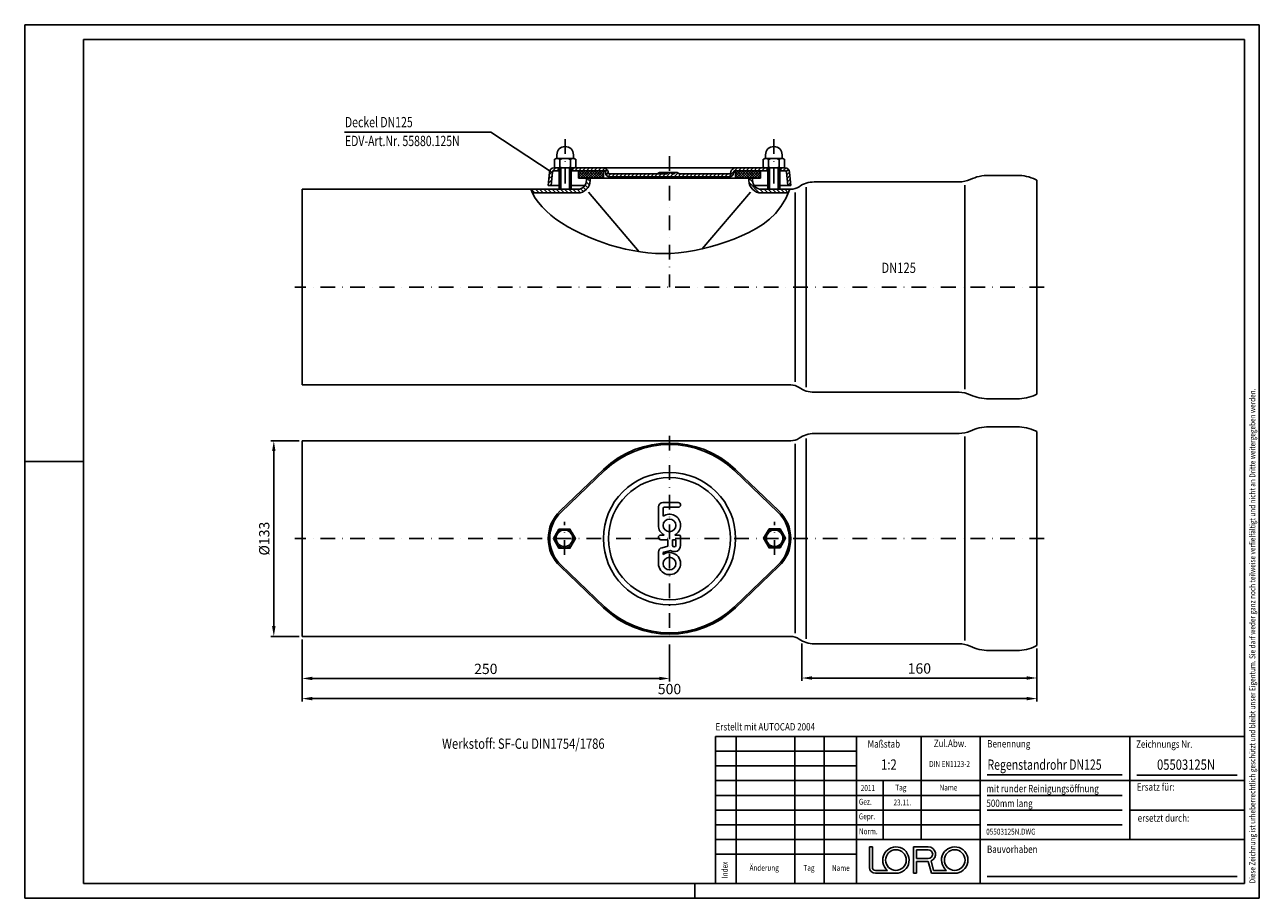
# Model space of a CAD drawing. Extents: x 0 to 840, y 0 to 594.
import ezdxf
from ezdxf.enums import TextEntityAlignment as Align

# ---------------------------------------------------------------- set-up
doc = ezdxf.new("R2010")
doc.units = 0
doc.header["$LTSCALE"] = 20
doc.header["$MEASUREMENT"] = 0
doc.linetypes.add('STRICHPUNKT', pattern=[1, 0.5, -0.25, 0, -0.25])
for name, color, linetype in [('BEM', 7, 'Continuous'), ('HILF', 2, 'Continuous'), ('MITTEL', 2, 'STRICHPUNKT'), ('SCHRAFF', 7, 'Continuous'), ('STEMPEL', 3, 'Continuous'), ('TEXT', 7, 'Continuous'), ('VOLL', 1, 'Continuous')]:
    doc.layers.add(name, color=color, linetype=linetype)
doc.styles.add('GREEKS', font='SIMPLEX.shx', dxfattribs={"width": 0.8})
doc.styles.get("Standard").update_dxf_attribs({"font": 'simplex.shx', "width": 0.8})
doc.dimstyles.get("Standard").update_dxf_attribs({"dimtxt": 0.18, "dimasz": 0.18, "dimexe": 0.18, "dimexo": 0.0625, "dimgap": 0.09, "dimtad": 0, "dimtih": 1, "dimtoh": 1, "dimdec": 4, "dimzin": 0, "dimdsep": 46, "dimtxsty": 'Standard', "dimcen": 0.09, "dimadec": 0, "dimazin": 0, "dimtfac": 1, "dimtdec": 4, "dimtofl": 0, "dimtmove": 0, "dimatfit": 3, "dimfxl": 0, "dimtolj": 1, "dimtzin": 0, "dimarcsym": 0})

# ---------------------------------------------------------------- blocks, each defined once
blk = doc.blocks.new('LOGO')
for p, q in [((2.6, -4.77), (2.6, -11.77)), ((3.6, -4.77), (2.6, -4.77)), ((3.6, -4.77), (3.6, -11.77)), ((17.6, -4.77), (17.6, -13.77)), ((22.6, -4.77), (17.6, -4.77)), ((22.6, -5.77), (18.6, -5.77)), ((18.6, -5.77), (18.6, -8.77)), ((22.6, -8.77), (18.6, -8.77)), ((22.6, -9.77), (18.6, -9.77)), ((18.6, -9.77), (18.6, -13.77)), ((22.6, -9.77), (23.67, -13.77)), ((23.57, -9.51), (24.44, -12.77)), ((8.77, -12.77), (4.6, -12.77)), ((11.6, -13.77), (4.6, -13.77)), ((18.6, -13.77), (17.6, -13.77)), ((31.6, -13.77), (23.67, -13.77)), ((28.77, -12.77), (24.44, -12.77))]:
    blk.add_line(p, q)
for centre in [(11.6, -9.27), (31.6, -9.27)]:
    blk.add_circle(centre, 3.5)
for centre, radius, start, end in [((11.6, -9.27), 4.5, 270, 231.0576), ((22.6, -7.27), 2.5, 270, 270), ((22.6, -7.27), 2.5, 293.1162, 90), ((22.6, -7.27), 1.5, 270, 90), ((31.6, -9.27), 4.5, 270, 231.0576), ((4.6, -11.77), 2, 180, 270), ((4.6, -11.77), 1, 180, 270)]:
    blk.add_arc(centre, radius, start, end)
blk = doc.blocks.new('LORO')
at = {"layer": 'STEMPEL'}
blk.add_blockref('LOGO', (-1.75, 3.77), dxfattribs=at)
blk = doc.blocks.new('*D9')
at = {"layer": 'BEM', "color": 0, "lineweight": -2}
for p, q in [((528.71, 173.17), (528.71, 147.78)), ((688.71, 169.79), (688.71, 147.78)), ((681.71, 149.78), (535.71, 149.78))]:
    blk.add_line(p, q, dxfattribs=at)
at = {"layer": 'BEM', "color": 0}
for points in [[(535.71, 150.95), (535.71, 148.62), (528.71, 149.78)], [(681.71, 150.95), (681.71, 148.62), (688.71, 149.78)]]:
    blk.add_solid(points, dxfattribs=at)
at = {"layer": 'DEFPOINTS', "color": 0}
for p in [(528.71, 175.17), (688.71, 171.79), (528.71, 149.78)]:
    blk.add_point(p, dxfattribs=at)
at = {"layer": 'BEM', "color": 1, "insert": (608.71, 156.28), "char_height": 7, "attachment_point": 5}
blk.add_mtext('\\A1;160', dxfattribs=at)
blk = doc.blocks.new('*X4')
at = {"color": 0}
for p, q in [((310.56, 238.97), (311.57, 239.98)), ((310.56, 236.31), (312.56, 238.31)), ((310.56, 233.66), (312.56, 235.66)), ((310.56, 231.01), (312.56, 233.01)), ((310.56, 228.36), (312.56, 230.36)), ((310.56, 225.71), (312.56, 227.71)), ((310.56, 223.06), (312.56, 225.06)), ((310.56, 220.4), (312.56, 222.4)), ((310.56, 217.75), (312.56, 219.75)), ((306.56, 213.75), (310.09, 217.28)), ((306.56, 211.1), (308.56, 213.1)), ((306.56, 208.45), (308.56, 210.45)), ((311.07, 215.61), (312.15, 216.69)), ((306.56, 205.8), (308.56, 207.8)), ((306.56, 203.15), (308.56, 205.15)), ((306.56, 200.49), (308.56, 202.49)), ((306.56, 197.84), (308.56, 199.84)), ((306.56, 195.19), (308.56, 197.19)), ((306.56, 192.54), (308.56, 194.54)), ((306.56, 189.89), (308.56, 191.89)), ((306.56, 187.24), (308.56, 189.24)), ((306.56, 184.58), (308.56, 186.58)), ((306.56, 181.93), (308.56, 183.93)), ((306.56, 179.28), (308.56, 181.28)), ((306.56, 176.63), (309.24, 179.3)), ((306.56, 173.98), (308.56, 175.98)), ((308.71, 173.48), (309.38, 174.15))]:
    blk.add_line(p, q, dxfattribs=at)
blk = doc.blocks.new('*X6')
at = {"color": 0}
for p, q in [((286.71, 490.01), (291.28, 494.58)), ((286.71, 491.77), (289.51, 494.58)), ((286.71, 493.54), (287.75, 494.58)), ((290.01, 489.58), (286.71, 492.87)), ((288.24, 489.58), (286.71, 491.1)), ((291.78, 489.58), (286.78, 494.58)), ((288.05, 489.58), (293.05, 494.58)), ((293.55, 489.58), (288.55, 494.58)), ((289.82, 489.58), (294.82, 494.58)), ((295.31, 489.58), (290.31, 494.58)), ((291.59, 489.58), (296.59, 494.58)), ((297.08, 489.58), (292.08, 494.58)), ((293.35, 489.58), (298.35, 494.58)), ((298.85, 489.58), (293.85, 494.58)), ((295.12, 489.58), (300.12, 494.58)), ((300.62, 489.58), (295.62, 494.58)), ((296.89, 489.58), (301.89, 494.58)), ((302.38, 489.58), (297.38, 494.58)), ((298.66, 489.58), (303.66, 494.58)), ((303.71, 490.01), (299.15, 494.58)), ((300.42, 489.58), (303.71, 492.86)), ((303.71, 491.78), (300.92, 494.58)), ((302.19, 489.58), (303.71, 491.1)), ((303.71, 493.55), (302.69, 494.58)), ((393.71, 494.48), (393.81, 494.58)), ((393.71, 492.71), (395.58, 494.58)), ((393.71, 490.94), (397.35, 494.58)), ((397.84, 489.58), (393.71, 493.71)), ((396.08, 489.58), (393.71, 491.94)), ((394.31, 489.58), (393.71, 490.17)), ((394.12, 489.58), (399.12, 494.58)), ((399.61, 489.58), (394.61, 494.58)), ((395.88, 489.58), (400.88, 494.58)), ((401.38, 489.58), (396.38, 494.58)), ((397.65, 489.58), (402.65, 494.58)), ((403.15, 489.58), (398.15, 494.58)), ((399.42, 489.58), (404.42, 494.58)), ((404.91, 489.58), (399.91, 494.58)), ((401.19, 489.58), (406.19, 494.58)), ((406.68, 489.58), (401.68, 494.58)), ((402.95, 489.58), (407.95, 494.58)), ((408.45, 489.58), (403.45, 494.58)), ((404.72, 489.58), (409.72, 494.58)), ((410.22, 489.58), (405.22, 494.58)), ((406.49, 489.58), (410.71, 493.8)), ((410.71, 490.85), (406.99, 494.58)), ((408.26, 489.58), (410.71, 492.03)), ((410.71, 492.62), (408.75, 494.58)), ((410.03, 489.58), (410.71, 490.26)), ((410.71, 494.38), (410.52, 494.58))]:
    blk.add_line(p, q, dxfattribs=at)
blk = doc.blocks.new('*X5')
at = {"color": 0}
for p, q in [((306.56, 171.33), (308.71, 173.48)), ((306.56, 168.67), (308.56, 170.67)), ((306.56, 166.02), (308.56, 168.02)), ((306.56, 163.37), (308.56, 165.37)), ((306.56, 160.72), (308.56, 162.72)), ((306.56, 158.07), (308.56, 160.07)), ((306.56, 155.42), (308.56, 157.42)), ((306.56, 152.76), (308.56, 154.76)), ((306.56, 150.11), (308.56, 152.11)), ((306.56, 147.46), (308.56, 149.46)), ((306.56, 144.81), (308.56, 146.81)), ((306.56, 142.16), (308.56, 144.16)), ((306.56, 139.51), (308.56, 141.51)), ((306.56, 136.85), (308.56, 138.85)), ((306.56, 134.2), (308.56, 136.2)), ((306.76, 131.75), (308.56, 133.55)), ((307.95, 130.29), (309.48, 131.82)), ((310.01, 129.69), (311.42, 131.11)), ((310.56, 127.6), (312.47, 129.5)), ((310.56, 124.94), (312.56, 126.94)), ((310.56, 122.29), (312.56, 124.29)), ((310.56, 119.64), (312.56, 121.64)), ((310.56, 116.99), (312.56, 118.99)), ((310.56, 114.34), (312.56, 116.34)), ((310.56, 111.69), (312.56, 113.69)), ((310.56, 109.03), (312.56, 111.03)), ((311.16, 106.98), (312.56, 108.38))]:
    blk.add_line(p, q, dxfattribs=at)
blk = doc.blocks.new('8DI931D')
at = {"layer": 'STEMPEL'}
blk.add_lwpolyline([(-3.75, 6.5), (-7.51, 0), (-3.75, -6.5), (3.75, -6.5), (7.51, 0), (3.75, 6.5)], close=True, dxfattribs=at)
blk.add_circle((0, 0), 6.5, dxfattribs=at)
blk = doc.blocks.new('*D10')
at = {"layer": 'BEM', "color": 0, "lineweight": -2}
for p, q in [((188.71, 176.05), (188.71, 147.48)), ((438.71, 172.55), (438.71, 147.48)), ((195.71, 149.48), (431.71, 149.48))]:
    blk.add_line(p, q, dxfattribs=at)
at = {"layer": 'BEM', "color": 0}
for points in [[(195.71, 150.65), (195.71, 148.31), (188.71, 149.48)], [(431.71, 150.65), (431.71, 148.31), (438.71, 149.48)]]:
    blk.add_solid(points, dxfattribs=at)
at = {"layer": 'DEFPOINTS', "color": 0}
for p in [(188.71, 178.05), (438.71, 174.55), (438.71, 149.48)]:
    blk.add_point(p, dxfattribs=at)
at = {"layer": 'BEM', "color": 1, "insert": (313.71, 155.98), "char_height": 7, "attachment_point": 5}
blk.add_mtext('\\A1;250', dxfattribs=at)
blk = doc.blocks.new('*D11')
at = {"layer": 'BEM', "color": 0, "lineweight": -2}
for p, q in [((186.71, 311.05), (167.48, 311.05)), ((169.48, 185.05), (169.48, 304.05)), ((186.71, 178.05), (167.48, 178.05))]:
    blk.add_line(p, q, dxfattribs=at)
at = {"layer": 'BEM', "color": 0}
for points in [[(168.31, 304.05), (170.65, 304.05), (169.48, 311.05)], [(168.31, 185.05), (170.65, 185.05), (169.48, 178.05)]]:
    blk.add_solid(points, dxfattribs=at)
at = {"layer": 'DEFPOINTS', "color": 0}
for p in [(169.48, 311.05), (188.71, 311.05), (188.71, 178.05)]:
    blk.add_point(p, dxfattribs=at)
at = {"layer": 'BEM', "color": 1, "insert": (162.98, 244.55), "char_height": 7, "attachment_point": 5, "rotation": 90}
blk.add_mtext('\\A1;%%c133', dxfattribs=at)
blk = doc.blocks.new('*D8')
at = {"layer": 'BEM', "color": 0, "lineweight": -2}
for p, q in [((188.71, 176.05), (188.71, 133.78)), ((688.71, 169.79), (688.71, 133.78)), ((681.71, 135.78), (195.71, 135.78))]:
    blk.add_line(p, q, dxfattribs=at)
at = {"layer": 'BEM', "color": 0}
for points in [[(195.71, 136.95), (195.71, 134.62), (188.71, 135.78)], [(681.71, 136.95), (681.71, 134.62), (688.71, 135.78)]]:
    blk.add_solid(points, dxfattribs=at)
at = {"layer": 'DEFPOINTS', "color": 0}
for p in [(188.71, 178.05), (688.71, 171.79), (188.71, 135.78)]:
    blk.add_point(p, dxfattribs=at)
at = {"layer": 'BEM', "color": 1, "insert": (438.71, 142.28), "char_height": 7, "attachment_point": 5}
blk.add_mtext('\\A1;500', dxfattribs=at)
blk = doc.blocks.new('*X3')
at = {"color": 0}
for p, q in [((291.39, 248.97), (293.24, 250.81)), ((293.83, 248.75), (295.68, 250.6)), ((296.27, 248.54), (298.11, 250.39)), ((298.71, 248.33), (300.55, 250.17)), ((300.97, 247.93), (302.38, 249.35)), ((301.31, 245.63), (303.28, 247.6)), ((302.32, 243.98), (303.31, 244.97)), ((301.31, 91.83), (302.46, 92.98)), ((291.31, 87.13), (292.25, 88.07)), ((292.95, 86.12), (295.15, 88.32)), ((295.86, 86.38), (298.06, 88.58)), ((298.76, 86.63), (303.31, 91.18))]:
    blk.add_line(p, q, dxfattribs=at)
blk = doc.blocks.new('*X2')
at = {"color": 0}
for p, q in [((253.61, 510.07), (251.11, 512.57)), ((256.44, 510.07), (253.94, 512.57)), ((259.26, 510.07), (256.76, 512.57)), ((262.09, 510.07), (259.59, 512.57)), ((264.92, 510.07), (262.42, 512.57)), ((267.75, 510.07), (265.25, 512.57)), ((270.58, 510.07), (268.08, 512.57)), ((273.41, 510.07), (270.91, 512.57)), ((276.23, 510.07), (273.73, 512.57)), ((279.06, 510.07), (276.56, 512.57)), ((281.89, 510.07), (279.39, 512.57)), ((284.51, 510.27), (282.22, 512.57)), ((286.59, 511.03), (284.69, 512.92)), ((288.26, 512.18), (286.49, 513.95)), ((289.6, 513.67), (287.8, 515.48)), ((290.59, 515.51), (288.57, 517.53)), ((291.12, 517.81), (288.86, 520.07)), ((401.76, 517.48), (399.17, 520.07)), ((406.22, 510.19), (399.28, 517.13)), ((409.17, 510.07), (406.57, 512.67)), ((412, 510.07), (409.5, 512.57)), ((414.83, 510.07), (412.33, 512.57)), ((417.66, 510.07), (415.16, 512.57)), ((420.48, 510.07), (417.98, 512.57)), ((423.31, 510.07), (420.81, 512.57)), ((425.93, 510.28), (423.64, 512.57)), ((426.78, 512.26), (426.47, 512.57))]:
    blk.add_line(p, q, dxfattribs=at)

msp = doc.modelspace()

# ---------------------------------------------------------------- linework, layer by layer
at = {"layer": 'BEM'}
msp.add_line((456, 0), (456, 10), dxfattribs=at)
at = {"layer": 'HILF'}
for p, q in [((840, 594), (0, 594)), ((0, 0), (0, 594)), ((840, 0), (840, 594)), ((364.713, 496.575), (364.713, 482.075)), ((370.713, 496.575), (370.713, 482.075)), ((506.713, 496.575), (506.713, 482.075)), ((512.713, 496.575), (512.713, 482.075)), ((383.707, 480.023), (418.17, 439.644)), ((460.845, 441.507), (493.719, 480.023)), ((524.201, 479.938), (524.201, 351.213)), ((531.803, 483.612), (531.803, 347.538)), ((639.61, 484.949), (639.61, 346.202)), ((531.803, 312.588), (531.803, 176.514)), ((639.61, 313.925), (639.61, 175.177)), ((524.201, 308.913), (524.201, 180.188)), ((0, 297), (40, 297)), ((394.536, 290.858), (364.956, 262.64)), ((482.89, 290.858), (512.469, 262.64)), ((394.536, 198.243), (364.956, 226.462)), ((482.89, 198.243), (512.469, 226.462)), ((470, 100), (566, 100)), ((470, 90), (566, 90)), ((654.774, 84.038), (746.63, 84.038)), ((470, 80), (566, 80)), ((756.724, 83.78), (824.859, 83.78)), ((470, 70), (566, 70)), ((566, 70), (650, 70)), ((654.774, 70), (746.63, 70)), ((470, 60), (566, 60)), ((566, 60), (650, 60)), ((654.774, 60), (746.63, 60)), ((470, 50), (566, 50)), ((566, 50), (650, 50)), ((654.774, 50), (746.63, 50)), ((470, 40), (566, 40)), ((654.774, 14.894), (824.859, 14.894)), ((0, 0), (840, 0))]:
    msp.add_line(p, q, dxfattribs=at)
msp.add_lwpolyline([(520.472, 482.075), (517.748, 475.791), (514.518, 470.37), (510.839, 465.713), (506.767, 461.721), (502.358, 458.292), (497.67, 455.329), (492.758, 452.729), (487.679, 450.395), (482.483, 448.245), (477.2, 446.272), (471.85, 444.49), (466.456, 442.911), (461.042, 441.548), (455.628, 440.414), (450.238, 439.52), (444.893, 438.881), (439.611, 438.505), (434.386, 438.389), (429.206, 438.523), (424.059, 438.902), (418.935, 439.518), (413.821, 440.362), (408.706, 441.428), (403.579, 442.708), (398.437, 444.193), (393.313, 445.871), (388.25, 447.727), (383.288, 449.747), (378.47, 451.919), (373.838, 454.228), (369.434, 456.659), (365.299, 459.2), (361.471, 461.836), (357.966, 464.558), (354.794, 467.353), (351.966, 470.212), (349.494, 473.125), (347.387, 476.08), (345.657, 479.067), (344.315, 482.075)], dxfattribs=at)
for centre, radius, start, end in [((438.713, 244.551), 64, 46.348872, 133.651128), ((438.713, 244.551), 45, 90, 180), ((438.713, 244.551), 45, 0, 90), ((382.213, 244.551), 25, 133.651128, 226.348872), ((495.213, 244.551), 25, 313.651128, 46.348872), ((438.713, 244.551), 45, 180, 270), ((438.713, 244.551), 45, 270, 0), ((438.713, 244.551), 64, 226.348872, 313.651128)]:
    msp.add_arc(centre, radius, start, end, dxfattribs=at)
at = {"layer": 'MITTEL'}
for p, q in [((367.713, 516.175), (367.713, 482.075)), ((509.713, 516.175), (509.713, 482.075)), ((438.713, 504.575), (438.713, 415.575)), ((693.713, 415.575), (183.71, 415.575)), ((438.713, 314.551), (438.713, 174.551)), ((367.213, 233.567), (367.213, 255.972)), ((510.213, 233.567), (510.213, 255.972)), ((693.713, 244.551), (183.71, 244.551))]:
    msp.add_line(p, q, dxfattribs=at)
at = {"layer": 'STEMPEL'}
for p, q in [((830, 584), (40, 584)), ((40, 10), (40, 584)), ((830, 10), (830, 584)), ((362.063, 505.525), (362.063, 503.064)), ((373.363, 505.525), (373.363, 503.064)), ((504.063, 505.525), (504.063, 503.064)), ((515.363, 505.525), (515.363, 503.064)), ((360.012, 496.575), (517.414, 496.575)), ((360.524, 502.489), (360.793, 502.645)), ((360.524, 502.489), (360.524, 497.161)), ((360.524, 497.161), (360.793, 497.006)), ((362.322, 503.075), (373.104, 503.075)), ((362.322, 496.575), (373.104, 496.575)), ((363.213, 496.575), (363.213, 494.575)), ((363.713, 496.575), (363.713, 482.075)), ((364.118, 502.459), (364.118, 497.192)), ((371.307, 502.459), (371.307, 497.192)), ((371.713, 496.575), (371.713, 482.075)), ((372.213, 496.575), (372.213, 494.575)), ((373.099, 503.075), (373.104, 503.075)), ((373.099, 496.575), (373.104, 496.575)), ((374.902, 502.489), (374.632, 502.645)), ((374.902, 497.161), (374.632, 497.006)), ((374.902, 502.489), (374.902, 497.161)), ((502.524, 502.489), (502.793, 502.645)), ((502.524, 502.489), (502.524, 497.161)), ((502.524, 497.161), (502.793, 497.006)), ((504.322, 503.075), (515.104, 503.075)), ((504.322, 496.575), (515.104, 496.575)), ((505.213, 496.575), (505.213, 494.575)), ((505.713, 496.575), (505.713, 482.075)), ((506.118, 502.459), (506.118, 497.192)), ((513.307, 502.459), (513.307, 497.192)), ((513.713, 496.575), (513.713, 482.075)), ((514.213, 496.575), (514.213, 494.575)), ((515.099, 503.075), (515.104, 503.075)), ((515.099, 496.575), (515.104, 496.575)), ((516.902, 502.489), (516.632, 502.645)), ((516.902, 497.161), (516.632, 497.006)), ((516.902, 502.489), (516.902, 497.161)), ((356.213, 484.575), (357.023, 493.837)), ((358.22, 484.575), (359.015, 493.663)), ((360.012, 494.575), (363.713, 494.575)), ((371.713, 494.575), (394.829, 494.575)), ((376.713, 494.575), (376.713, 489.575)), ((500.713, 489.575), (376.713, 489.575)), ((382.213, 489.575), (382.213, 488.075)), ((384.713, 489.575), (384.713, 488.075)), ((393.713, 494.575), (393.713, 489.575)), ((395.097, 493.054), (394.829, 494.575)), ((397.213, 492.575), (396.945, 494.096)), ((397.213, 492.575), (437.013, 492.575)), ((398.052, 490.575), (479.374, 490.575)), ((437.013, 493.575), (432.313, 493.575)), ((440.213, 493.575), (437.013, 493.575)), ((441.913, 492.575), (440.213, 492.575)), ((441.913, 492.575), (440.213, 492.575)), ((440.213, 492.575), (441.913, 492.575)), ((443.513, 493.575), (440.313, 493.575)), ((480.213, 492.575), (445.113, 492.575)), ((480.213, 492.575), (480.481, 494.096)), ((482.328, 493.054), (482.596, 494.575)), ((505.713, 494.575), (482.596, 494.575)), ((483.713, 494.575), (483.713, 489.575)), ((492.713, 489.575), (492.713, 488.075)), ((495.213, 489.575), (495.213, 488.075)), ((500.713, 494.575), (500.713, 489.575)), ((517.414, 494.575), (513.713, 494.575)), ((519.205, 484.575), (518.41, 493.663)), ((521.213, 484.575), (520.403, 493.837)), ((675.11, 491.575), (656.004, 491.575)), ((688.713, 488.334), (687.789, 488.765)), ((688.713, 488.334), (688.713, 342.817)), ((376.213, 482.075), (188.71, 482.075)), ((188.71, 482.075), (188.71, 349.075)), ((376.213, 479.575), (345.43, 479.575)), ((356.213, 484.575), (363.713, 484.575)), ((371.713, 484.575), (381.086, 484.575)), ((496.339, 484.575), (505.713, 484.575)), ((521.213, 482.075), (501.213, 482.075)), ((519.388, 479.575), (501.213, 479.575)), ((513.713, 484.575), (521.213, 484.575)), ((635.713, 487.075), (537.182, 487.075)), ((521.213, 349.075), (188.71, 349.075)), ((635.713, 344.075), (537.182, 344.075)), ((675.11, 339.575), (656.004, 339.575)), ((688.713, 342.817), (687.789, 342.386)), ((675.11, 320.551), (656.004, 320.551)), ((188.71, 311.051), (188.71, 178.051)), ((521.213, 311.051), (188.71, 311.051)), ((635.713, 316.051), (537.182, 316.051)), ((688.713, 317.309), (687.789, 317.74)), ((688.713, 317.309), (688.713, 171.792)), ((393.846, 291.582), (364.266, 263.363)), ((483.58, 291.582), (513.16, 263.363)), ((444.638, 269.051), (434.138, 269.051)), ((431.188, 266.101), (431.188, 253.571)), ((434.388, 265.351), (434.388, 259.729)), ((444.638, 265.851), (434.888, 265.851)), ((435.098, 246.971), (432.788, 246.971)), ((437.638, 243.771), (432.788, 243.771)), ((437.638, 243.771), (437.638, 239.479)), ((443.038, 243.771), (440.838, 243.771)), ((440.838, 239.971), (440.838, 243.771)), ((445.238, 246.971), (442.327, 246.971)), ((443.038, 243.771), (443.038, 239.971)), ((446.238, 245.971), (446.238, 239.971)), ((431.188, 235.437), (431.188, 227.571)), ((437.638, 239.479), (433.626, 238.342)), ((439.32, 236.56), (434.805, 235.28)), ((434.388, 234.787), (434.388, 233.729)), ((393.846, 197.52), (364.266, 225.738)), ((483.58, 197.52), (513.16, 225.738)), ((521.213, 178.051), (188.71, 178.051)), ((635.713, 173.051), (537.182, 173.051)), ((675.11, 168.551), (656.004, 168.551)), ((688.713, 171.792), (687.789, 171.362)), ((830, 110), (470, 110)), ((470, 110), (470, 10)), ((566, 110), (566, 10)), ((650, 110), (650, 10)), ((752, 110), (752, 40)), ((830, 80), (566, 80)), ((830, 40), (566, 40)), ((566, 30), (470, 30)), ((40, 10), (830, 10))]:
    msp.add_line(p, q, dxfattribs=at)
for centre, radius in [((438.713, 253.571), 4.325), ((367.213, 244.769), 5.65), ((510.213, 244.769), 5.65), ((438.713, 227.571), 4.325)]:
    msp.add_circle(centre, radius, dxfattribs=at)
for centre, radius, start, end in [((367.713, 505.525), 5.65, 0, 180), ((509.713, 505.525), 5.65, 0, 180), ((360.012, 493.575), 3, 90, 175), ((362.321, 500.148), 2.927, 52.119364, 121.469195), ((362.321, 499.502), 2.927, 238.530805, 307.880636), ((367.713, 492.293), 10.783, 70.527827, 109.472173), ((367.713, 507.358), 10.783, 250.527827, 289.472173), ((373.104, 500.148), 2.927, 58.530805, 127.880636), ((373.104, 499.502), 2.927, 232.119364, 301.469195), ((393.99, 493.575), 3, 10, 90), ((483.435, 493.575), 3, 90, 170), ((504.321, 500.148), 2.927, 52.119364, 121.469195), ((504.321, 499.502), 2.927, 238.530805, 307.880636), ((509.713, 492.293), 10.783, 70.527827, 109.472173), ((509.713, 507.358), 10.783, 250.527827, 289.472173), ((515.104, 500.148), 2.927, 58.530805, 127.880636), ((515.104, 499.502), 2.927, 232.119364, 301.469195), ((517.414, 493.575), 3, 5, 90), ((360.012, 493.575), 1, 90, 175), ((376.213, 488.075), 8.5, 270, 0), ((376.213, 488.075), 6, 270, 0), ((398.052, 493.575), 3, 190, 270), ((432.313, 491.795), 1.78, 90, 154.010766), ((438.613, 491.795), 1.78, 25.989234, 154.010766), ((443.513, 491.795), 1.78, 25.989234, 154.010766), ((479.374, 493.575), 3, 270, 350), ((501.213, 488.075), 8.5, 180, 270), ((501.213, 488.075), 6, 180, 270), ((517.414, 493.575), 1, 5, 90), ((635.713, 505.075), 18, 270, 295.007158), ((656.004, 461.575), 30, 90, 115.007158), ((675.11, 461.575), 30, 65, 90), ((521.213, 492.075), 10, 270, 304.771944), ((537.182, 469.075), 18, 90, 124.771944), ((521.213, 339.075), 10, 55.228056, 90), ((537.182, 362.075), 18, 235.228056, 270), ((635.713, 326.075), 18, 64.992842, 90), ((656.004, 369.575), 30, 244.992842, 270), ((675.11, 369.575), 30, 270, 295), ((656.004, 290.551), 30, 90, 115.007158), ((675.11, 290.551), 30, 65, 90), ((521.213, 321.051), 10, 270, 304.771944), ((537.182, 298.051), 18, 90, 124.771944), ((635.713, 334.051), 18, 270, 295.007158), ((438.713, 244.551), 65, 46.348872, 133.651128), ((438.713, 244.551), 41.5, 90, 180), ((438.713, 244.551), 41.5, 0, 90), ((434.138, 266.101), 2.95, 90, 180), ((444.638, 267.451), 1.6, 270, 90), ((382.213, 244.551), 26, 133.651128, 226.348872), ((434.888, 265.351), 0.5, 90, 180), ((438.713, 253.571), 7.525, 298.708321, 125.082185), ((495.213, 244.551), 26, 313.651128, 46.348872), ((438.713, 253.571), 7.525, 180, 241.291679), ((438.713, 244.551), 41.5, 180, 270), ((432.788, 245.371), 1.6, 90, 270), ((438.713, 244.551), 41.5, 270, 0), ((445.238, 245.971), 1, 0, 90), ((434.138, 235.437), 2.95, 100, 180), ((434.888, 234.787), 0.5, 99.555003, 180), ((441.938, 239.971), 4.3, 232.49196, 0), ((441.938, 239.971), 1.1, 180, 0), ((438.713, 227.571), 7.525, 180, 125.082185), ((438.713, 244.551), 65, 226.348872, 313.651128), ((521.213, 168.051), 10, 55.228056, 90), ((537.182, 191.051), 18, 235.228056, 270), ((635.713, 155.051), 18, 64.992842, 90), ((656.004, 198.551), 30, 244.992842, 270), ((675.11, 198.551), 30, 270, 295)]:
    msp.add_arc(centre, radius, start, end, dxfattribs=at)
at = {"layer": 'TEXT', "color": 2}
for p in [(217.679, 520.879), (358.214, 493.989)]:
    msp.add_line(p, (317.037, 520.879), dxfattribs=at)
at = {"layer": 'VOLL'}
for p, q in [((484, 110), (484, 10)), ((524, 110), (524, 10)), ((544, 110), (544, 10)), ((610, 110), (610, 40)), ((584, 80), (584, 40)), ((752, 60), (830, 60))]:
    msp.add_line(p, q, dxfattribs=at)

# ---------------------------------------------------------------- block references
at = {"layer": 'HILF', "xscale": 2, "yscale": 2, "zscale": 2}
msp.add_blockref('LORO', (573.062, 36.981), dxfattribs=at)
at = {"layer": 'SCHRAFF', "xscale": -1, "rotation": 270}
for name, p in [('*X3', (270.232, 193.265)), ('*X5', (265.232, 184.016)), ('*X4', (265.232, 184.016))]:
    msp.add_blockref(name, p, dxfattribs=at)
at = {"layer": 'SCHRAFF'}
for name, p in [('*X2', (93.556, -30.493)), ('*X6', (90, 0))]:
    msp.add_blockref(name, p, dxfattribs=at)
at = {"layer": 'STEMPEL'}
for p in [(367.213, 244.551), (510.213, 244.769)]:
    msp.add_blockref('8DI931D', p, dxfattribs=at)

# ---------------------------------------------------------------- texts
at = {"layer": 'TEXT', "color": 1, "style": 'GREEKS'}
for s, width, p in [('Deckel DN125', 0.75, (217.87, 524.259)), ('EDV-Art.Nr. 55880.125N', 0.75, (217.87, 511.473)), ('DN125', 0.8, (582.879, 425.206)), ('Werkstoff: SF-Cu DIN1754/1786', 0.8, (283.984, 101.639)), ('1:2', 0.8, (582.703, 87.471)), ('Regenstandrohr DN125', 0.75, (655.039, 87.373))]:
    msp.add_text(s, height=7, dxfattribs=dict(at, width=width)).set_placement(p)
at = {"layer": 'TEXT', "style": 'GREEKS', "width": 0.8}
for s, p in [('Diese Zeichnung ist urheberrechtlich geschützt und bleibt unser Eigentum. Sie darf weder ganz noch teilweise verfielfältigt und nicht an Dritte weitergegeben werden.', (837.302, 10.168)), ('Index', (478.266, 13.655))]:
    msp.add_text(s, height=4, rotation=90, dxfattribs=at).set_placement(p)
for s, height, p in [('Erstellt mit AUTOCAD 2004', 5, (470.044, 114.114)), ('Maßstab', 5, (573.516, 102.462)), ('Zul.Abw.', 5, (618.509, 102.84)), ('Benennung', 5, (654.878, 102.549)), ('Zeichnungs Nr.', 5, (756.179, 102.313)), ('2011', 4, (568.869, 72.967)), ('Tag', 4, (592.331, 73.319)), ('Name', 4, (622.463, 73.31)), ('mit runder Reinigungsöffnung', 5, (654.341, 72.1)), ('Ersatz für:', 5, (756.724, 73.181)), ('Gez.', 4, (567.584, 63.63)), ('500mm lang', 5, (654.341, 62.1)), ('Gepr.', 4, (567.552, 53.689)), ('ersetzt durch:', 5, (757.24, 52.074)), ('Norm.', 4, (567.601, 43.529)), ('05503125N.DWG', 4, (654.168, 43.311)), ('Bauvorhaben', 5, (654.742, 30.846))]:
    msp.add_text(s, height=height, dxfattribs=at).set_placement(p)
for s, p in [('DIN EN1123-2', (629.28, 89.266)), ('23.11.', (597.166, 63.151)), ('Änderung', (503.143, 18.674)), ('Tag', (533.632, 18.672)), ('Name', (555.303, 18.593))]:
    msp.add_text(s, height=4, dxfattribs=at).set_placement(p, align=Align.CENTER)
at = {"layer": 'TEXT', "color": 1, "style": 'GREEKS', "width": 0.8}
msp.add_text('05503125N', height=7, dxfattribs=at).set_placement((790.129, 87.373), align=Align.CENTER)

# ---------------------------------------------------------------- dimensions: what is measured, and where the dimension line sits
at = {"layer": 'BEM'}
dim = msp.add_linear_dim(base=(169.48, 311.051), p1=(188.71, 178.051), p2=(188.71, 311.051), angle=90, text='%%c<>', dimstyle='Standard', override={"dimscale": 2, "dimtxt": 3.5, "dimasz": 3.5, "dimexe": 1, "dimexo": 1, "dimgap": 1.5, "dimtad": 1, "dimtih": 0, "dimtoh": 0, "dimdec": 2, "dimzin": 8, "dimcen": 1.5, "dimclrt": 1, "dimadec": 2, "dimazin": 2, "dimtfac": 0.514286, "dimtdec": 2, "dimtofl": 1, "dimtzin": 8}, dxfattribs=at)
dim.commit()
dim.dimension.update_dxf_attribs({"geometry": '*D11', "text_midpoint": (162.98, 244.551)})
for base, p1, p2, picture, middle in [((438.713, 149.481), (188.71, 178.051), (438.713, 174.551), '*D10', (313.711, 155.981)), ((188.71, 135.782), (688.713, 171.792), (188.71, 178.051), '*D8', (438.711, 142.282)), ((528.713, 149.782), (688.713, 171.792), (528.713, 175.167), '*D9', (608.713, 156.282))]:
    dim = msp.add_linear_dim(base=base, p1=p1, p2=p2, dimstyle='Standard', override={"dimscale": 2, "dimtxt": 3.5, "dimasz": 3.5, "dimexe": 1, "dimexo": 1, "dimgap": 1.5, "dimtad": 1, "dimtih": 0, "dimtoh": 0, "dimdec": 2, "dimzin": 8, "dimcen": 1.5, "dimclrt": 1, "dimadec": 2, "dimazin": 2, "dimtfac": 0.514286, "dimtdec": 2, "dimtofl": 1, "dimtzin": 8}, dxfattribs=at)
    dim.commit()
    dim.dimension.update_dxf_attribs({"geometry": picture, "text_midpoint": middle})

doc.saveas('drawing.dxf')
